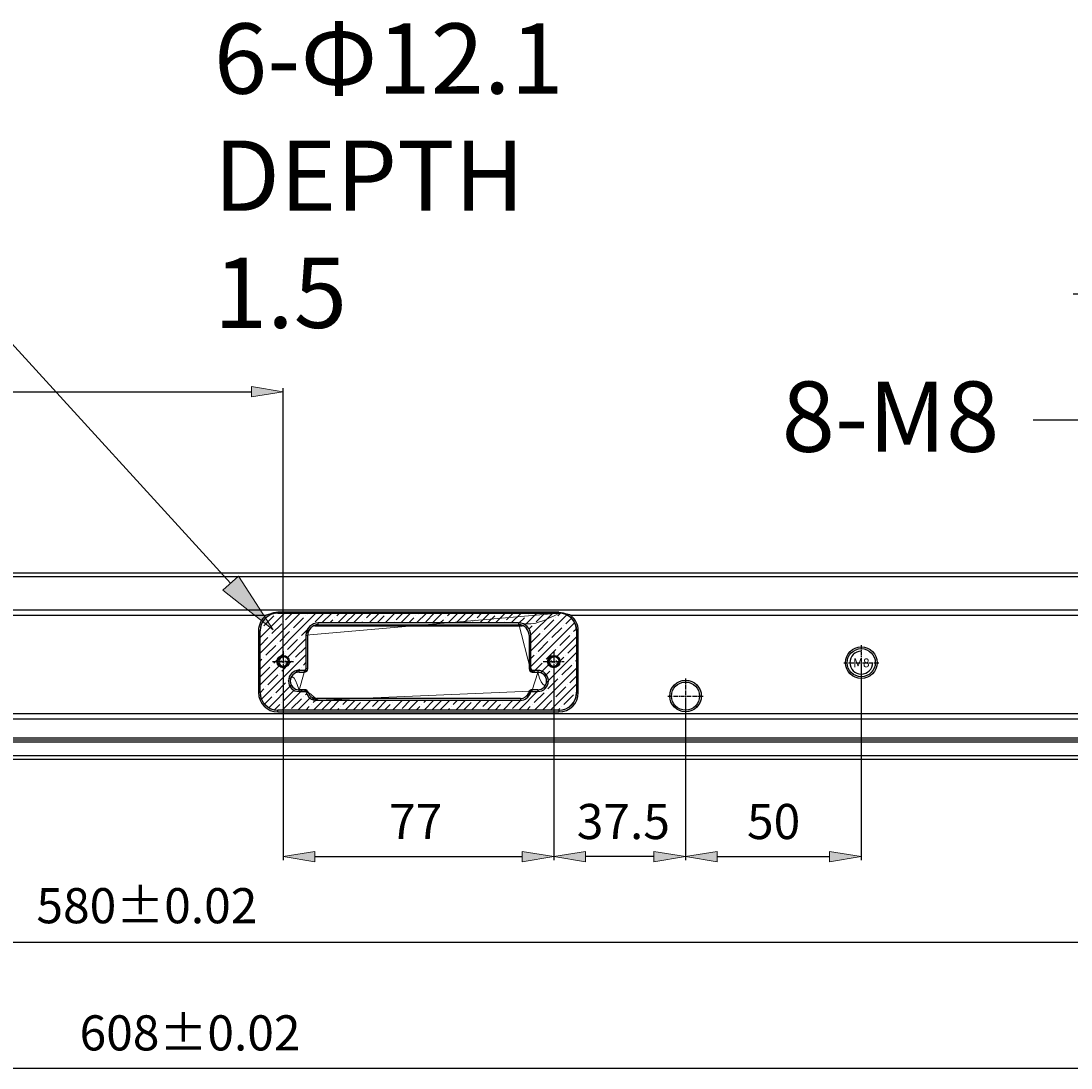
# Model space of a CAD drawing. Units: millimetres. Extents: x -1907 to 1903, y -967 to 1727.
# Drawn here: x -1025 to -726, y -356 to -58 of the extents above; entities that cross this region are included whole.
import ezdxf

# ---------------------------------------------------------------- set-up
doc = ezdxf.new("R2010")
doc.units = ezdxf.units.MM
doc.header["$MEASUREMENT"] = 0
for name, pattern in [('AI-Linetype-128', [1.8, 1.125, -0.225, 0.225, -0.225]), ('AI-Linetype-129', [1.8, 1.125, -0.225, 0.225, -0.225]), ('AI-Linetype-156', [1.8, 1.125, -0.225, 0.225, -0.225]), ('AI-Linetype-157', [1.8, 1.125, -0.225, 0.225, -0.225]), ('AI-Linetype-202', [1.8, 1.125, -0.225, 0.225, -0.225]), ('AI-Linetype-203', [1.8, 1.125, -0.225, 0.225, -0.225]), ('AI-Linetype-204', [1.8, 1.125, -0.225, 0.225, -0.225]), ('AI-Linetype-205', [1.8, 1.125, -0.225, 0.225, -0.225])]:
    doc.linetypes.add(name, pattern=pattern)
doc.layers.get('0').update_dxf_attribs({"lineweight": 0})

# ---------------------------------------------------------------- blocks, each defined once
blk = doc.blocks.new('Block_56')
at = {"true_color": 0x994c00, "transparency": 33554687}
h = blk.add_hatch(color=34, dxfattribs=at)
h.dxf.hatch_style = 2
h.paths.add_polyline_path([(-680.12, -221), (-685.01, -224.48), (-672.13, -237.41)])
at = {"color": 34, "lineweight": 25, "true_color": 0x994c00}
for p, q in [((-736.93, -171.56), (-718.93, -171.56)), ((-718.93, -171.56), (-682.56, -222.74))]:
    blk.add_line(p, q, dxfattribs=at)
blk.add_lwpolyline([(-680.12, -221), (-685.01, -224.48), (-672.13, -237.41), (-672.13, -237.41)], close=True)
at = {"insert": (-808.45, -180.64), "char_height": 0.2, "attachment_point": 7}
blk.add_mtext('\\C6;\\c16711935;\\FMS UI Gothic|b0|i0|c128;\\H20.000000;\\W1.000000;8-M8', dxfattribs=at)
blk = doc.blocks.new('Block_57')
at = {"true_color": 0x994c00, "transparency": 33554687}
h = blk.add_hatch(color=34, dxfattribs=at)
h.dxf.hatch_style = 2
h.paths.add_polyline_path([(-675.13, -217.02), (-680.77, -219.05), (-671.86, -234.98)])
at = {"color": 34, "lineweight": 25, "true_color": 0x994c00}
for p, q in [((-725.55, -135.64), (-707.55, -135.64)), ((-707.55, -135.64), (-677.95, -218.04))]:
    blk.add_line(p, q, dxfattribs=at)
blk.add_lwpolyline([(-675.13, -217.02), (-680.77, -219.05), (-671.86, -234.98), (-671.86, -234.98)], close=True)
at = {"insert": (-970.01, -145.39), "char_height": 0.2, "attachment_point": 7}
blk.add_mtext('\\C6;\\c16711935;\\FMS UI Gothic|b0|i0|c128;\\H20.000000;\\W1.000000;6-Φ12.1 DEPTH 1.5', dxfattribs=at)
blk = doc.blocks.new('Block_62')
for points, knots in [([(-871.76, -226.57), (-871.76, -226.57), (-951.88, -226.57), (-951.88, -226.57), (-954.64, -226.57), (-956.88, -228.81), (-956.88, -231.57), (-956.88, -231.57), (-956.88, -233.98), (-956.88, -233.98), (-956.88, -233.98), (-956.88, -235.48), (-956.88, -235.48), (-956.88, -235.48), (-956.88, -249.17), (-956.88, -249.17), (-956.88, -250.79), (-956.09, -252.31), (-954.77, -253.25), (-954.71, -253.29), (-954.66, -253.32), (-954.61, -253.36), (-954.55, -253.39), (-954.5, -253.43), (-954.44, -253.46), (-954.33, -253.53), (-954.22, -253.59), (-954.11, -253.64), (-953.99, -253.7), (-953.88, -253.75), (-953.76, -253.8), (-953.64, -253.85), (-953.52, -253.89), (-953.39, -253.93), (-953.27, -253.97), (-953.15, -254.01), (-953.02, -254.04), (-952.9, -254.06), (-952.77, -254.09), (-952.65, -254.11), (-952.58, -254.12), (-952.52, -254.13), (-952.45, -254.14), (-952.39, -254.14), (-952.33, -254.15), (-952.26, -254.15), (-952.2, -254.16), (-952.14, -254.16), (-952.07, -254.16), (-952.01, -254.17), (-951.94, -254.17), (-951.88, -254.17), (-951.88, -254.17), (-871.76, -254.17), (-871.76, -254.17), (-871.5, -254.16), (-871.24, -254.14), (-870.99, -254.11), (-870.73, -254.07), (-870.48, -254.01), (-870.24, -253.93), (-869.74, -253.76), (-869.3, -253.51), (-868.87, -253.25), (-867.54, -252.31), (-866.76, -250.79), (-866.76, -249.17), (-866.76, -249.17), (-866.76, -235.48), (-866.76, -235.48), (-866.76, -235.48), (-866.76, -233.98), (-866.76, -233.98), (-866.76, -233.98), (-866.76, -231.57), (-866.76, -231.57), (-866.76, -228.81), (-869, -226.57), (-871.76, -226.57), (-871.76, -226.57), (-871.76, -226.57), (-871.76, -226.57), (-879.82, -230.94), (-881.38, -229.37), (-883.32, -229.37), (-883.32, -229.37), (-883.32, -229.37), (-883.32, -229.37), (-883.32, -229.37), (-879.82, -242.94), (-879.82, -242.94), (-879.82, -243.22), (-879.59, -243.44), (-879.32, -243.44), (-879.32, -243.44), (-877.85, -243.44), (-877.85, -243.44), (-876.47, -248.44), (-875.35, -247.32), (-875.35, -245.94), (-875.35, -244.56), (-876.47, -243.44), (-877.85, -243.44), (-877.85, -243.44), (-879.46, -248.44), (-879.46, -248.44), (-879.69, -248.44), (-879.89, -248.59), (-879.95, -248.81), (-881.75, -251.37), (-880.37, -250.32), (-879.95, -248.81), (-879.95, -248.81), (-940.32, -251.37), (-940.32, -251.37), (-943.27, -250.32), (-941.89, -251.37), (-940.32, -251.37), (-943.75, -248.59), (-943.95, -248.44), (-944.17, -248.44), (-944.17, -248.44), (-945.79, -248.44), (-945.79, -248.44), (-947.17, -243.44), (-948.29, -244.56), (-948.29, -245.94), (-948.29, -247.32), (-947.17, -248.44), (-945.79, -248.44), (-945.79, -248.44), (-944.32, -243.44), (-944.32, -243.44), (-944.04, -243.44), (-943.82, -243.22), (-943.82, -242.94), (-943.82, -242.94), (-943.82, -232.87), (-943.82, -232.87), (-942.25, -229.37), (-943.82, -230.94), (-943.82, -232.87), (-943.82, -232.87), (-871.76, -226.57), (-871.76, -226.57)], [0, 0, 0, 0, 1, 1, 1, 2, 2, 2, 3, 3, 3, 4, 4, 4, 5, 5, 5, 6, 6, 6, 7, 7, 7, 8, 8, 8, 9, 9, 9, 10, 10, 10, 11, 11, 11, 12, 12, 12, 13, 13, 13, 14, 14, 14, 15, 15, 15, 16, 16, 16, 17, 17, 17, 18, 18, 18, 19, 19, 19, 20, 20, 20, 21, 21, 21, 22, 22, 22, 23, 23, 23, 24, 24, 24, 25, 25, 25, 26, 26, 26, 27, 27, 27, 28, 28, 28, 29, 29, 29, 30, 30, 30, 31, 31, 31, 32, 32, 32, 33, 33, 33, 34, 34, 34, 35, 35, 35, 36, 36, 36, 37, 37, 37, 38, 38, 38, 39, 39, 39, 40, 40, 40, 41, 41, 41, 42, 42, 42, 43, 43, 43, 44, 44, 44, 45, 45, 45, 46, 46, 46, 47, 47, 47, 48, 48, 48, 48]), ([(-948.57, -240.37), (-948.57, -239.4), (-949.35, -238.62), (-950.32, -238.62), (-951.28, -238.62), (-952.07, -239.4), (-952.07, -240.37), (-952.07, -241.34), (-951.28, -242.12), (-950.32, -242.12), (-949.35, -242.12), (-948.57, -241.34), (-948.57, -240.37)], [0, 0, 0, 0, 1, 1, 1, 2, 2, 2, 3, 3, 3, 4, 4, 4, 4]), ([(-871.57, -240.37), (-871.57, -239.4), (-872.35, -238.62), (-873.32, -238.62), (-874.28, -238.62), (-875.07, -239.4), (-875.07, -240.37), (-875.07, -241.34), (-874.28, -242.12), (-873.32, -242.12), (-872.35, -242.12), (-871.57, -241.34), (-871.57, -240.37)], [0, 0, 0, 0, 1, 1, 1, 2, 2, 2, 3, 3, 3, 4, 4, 4, 4])]:
    blk.add_open_spline(points, degree=3, knots=knots)
at = {"color": 4, "lineweight": 0, "true_color": 0x00ffff}
for points in [[(-956.88, -242.47), (-956.88, -242.47), (-940.97, -226.57), (-940.97, -226.57)], [(-956.88, -237.98), (-956.88, -237.98), (-945.46, -226.57), (-945.46, -226.57)], [(-956.88, -233.49), (-956.88, -233.49), (-949.95, -226.57), (-949.95, -226.57)], [(-952.4, -226.77), (-952.4, -226.77), (-952.4, -226.77), (-952.4, -226.77)], [(-949.6, -228.46), (-949.6, -228.46), (-947.71, -226.57), (-947.71, -226.57)], [(-943.42, -226.77), (-943.42, -226.77), (-943.22, -226.57), (-943.22, -226.57)], [(-941.18, -229.02), (-941.18, -229.02), (-938.73, -226.57), (-938.73, -226.57)], [(-939.28, -229.37), (-939.28, -229.37), (-936.48, -226.57), (-936.48, -226.57)], [(-935, -227.34), (-935, -227.34), (-934.24, -226.57), (-934.24, -226.57)], [(-934.79, -229.37), (-934.79, -229.37), (-931.99, -226.57), (-931.99, -226.57)], [(-932.55, -229.37), (-932.55, -229.37), (-929.95, -226.77), (-929.95, -226.77)], [(-930.3, -229.37), (-930.3, -229.37), (-927.5, -226.57), (-927.5, -226.57)], [(-926.59, -227.9), (-926.59, -227.9), (-925.26, -226.57), (-925.26, -226.57)], [(-925.81, -229.37), (-925.81, -229.37), (-923.01, -226.57), (-923.01, -226.57)], [(-921.32, -229.37), (-921.32, -229.37), (-918.52, -226.57), (-918.52, -226.57)], [(-920.97, -226.77), (-920.97, -226.77), (-920.97, -226.77), (-920.97, -226.77)], [(-918.17, -228.46), (-918.17, -228.46), (-916.28, -226.57), (-916.28, -226.57)], [(-916.83, -229.37), (-916.83, -229.37), (-914.03, -226.57), (-914.03, -226.57)], [(-912.34, -229.37), (-912.34, -229.37), (-909.54, -226.57), (-909.54, -226.57)], [(-911.99, -226.77), (-911.99, -226.77), (-911.79, -226.57), (-911.79, -226.57)], [(-909.75, -229.02), (-909.75, -229.02), (-907.3, -226.57), (-907.3, -226.57)], [(-907.85, -229.37), (-907.85, -229.37), (-905.05, -226.57), (-905.05, -226.57)], [(-903.57, -227.34), (-903.57, -227.34), (-902.81, -226.57), (-902.81, -226.57)], [(-903.36, -229.37), (-903.36, -229.37), (-900.56, -226.57), (-900.56, -226.57)], [(-901.12, -229.37), (-901.12, -229.37), (-898.52, -226.77), (-898.52, -226.77)], [(-898.87, -229.37), (-898.87, -229.37), (-896.07, -226.57), (-896.07, -226.57)], [(-895.15, -227.9), (-895.15, -227.9), (-893.83, -226.57), (-893.83, -226.57)], [(-894.38, -229.37), (-894.38, -229.37), (-891.58, -226.57), (-891.58, -226.57)], [(-889.89, -229.37), (-889.89, -229.37), (-887.09, -226.57), (-887.09, -226.57)], [(-889.54, -226.77), (-889.54, -226.77), (-889.54, -226.77), (-889.54, -226.77)], [(-886.74, -228.46), (-886.74, -228.46), (-884.85, -226.57), (-884.85, -226.57)], [(-885.4, -229.37), (-885.4, -229.37), (-882.6, -226.57), (-882.6, -226.57)], [(-881.45, -229.91), (-881.45, -229.91), (-878.11, -226.57), (-878.11, -226.57)], [(-880.56, -226.77), (-880.56, -226.77), (-880.36, -226.57), (-880.36, -226.57)], [(-879.82, -232.77), (-879.82, -232.77), (-873.62, -226.57), (-873.62, -226.57)], [(-879.82, -237.26), (-879.82, -237.26), (-869.61, -227.05), (-869.61, -227.05)], [(-878.32, -229.02), (-878.32, -229.02), (-875.87, -226.57), (-875.87, -226.57)], [(-872.14, -227.34), (-872.14, -227.34), (-871.39, -226.58), (-871.39, -226.58)], [(-955.77, -230.14), (-955.77, -230.14), (-952.97, -227.34), (-952.97, -227.34)], [(-953.53, -232.39), (-953.53, -232.39), (-950.72, -229.58), (-950.72, -229.58)], [(-950.16, -229.02), (-950.16, -229.02), (-950.16, -229.02), (-950.16, -229.02)], [(-947.35, -230.7), (-947.35, -230.7), (-944.55, -227.9), (-944.55, -227.9)], [(-943.99, -227.34), (-943.99, -227.34), (-943.99, -227.34), (-943.99, -227.34)], [(-941.74, -229.58), (-941.74, -229.58), (-941.74, -229.58), (-941.74, -229.58)], [(-937.04, -229.37), (-937.04, -229.37), (-936.13, -228.46), (-936.13, -228.46)], [(-935.57, -227.9), (-935.57, -227.9), (-935.57, -227.9), (-935.57, -227.9)], [(-928.06, -229.37), (-928.06, -229.37), (-927.71, -229.02), (-927.71, -229.02)], [(-927.15, -228.46), (-927.15, -228.46), (-927.15, -228.46), (-927.15, -228.46)], [(-923.57, -229.37), (-923.57, -229.37), (-921.53, -227.34), (-921.53, -227.34)], [(-918.73, -229.02), (-918.73, -229.02), (-918.73, -229.02), (-918.73, -229.02)], [(-914.59, -229.37), (-914.59, -229.37), (-913.12, -227.9), (-913.12, -227.9)], [(-912.55, -227.34), (-912.55, -227.34), (-912.55, -227.34), (-912.55, -227.34)], [(-905.61, -229.37), (-905.61, -229.37), (-904.7, -228.46), (-904.7, -228.46)], [(-904.14, -227.9), (-904.14, -227.9), (-904.14, -227.9), (-904.14, -227.9)], [(-896.63, -229.37), (-896.63, -229.37), (-896.28, -229.02), (-896.28, -229.02)], [(-895.72, -228.46), (-895.72, -228.46), (-895.72, -228.46), (-895.72, -228.46)], [(-892.14, -229.37), (-892.14, -229.37), (-890.1, -227.34), (-890.1, -227.34)], [(-887.3, -229.02), (-887.3, -229.02), (-887.3, -229.02), (-887.3, -229.02)], [(-883.16, -229.37), (-883.16, -229.37), (-881.68, -227.9), (-881.68, -227.9)], [(-881.12, -227.34), (-881.12, -227.34), (-881.12, -227.34), (-881.12, -227.34)], [(-879.82, -241.75), (-879.82, -241.75), (-867.33, -229.25), (-867.33, -229.25)], [(-878.88, -229.58), (-878.88, -229.58), (-878.88, -229.58), (-878.88, -229.58)], [(-876.07, -231.26), (-876.07, -231.26), (-873.27, -228.46), (-873.27, -228.46)], [(-872.7, -227.9), (-872.7, -227.9), (-872.7, -227.9), (-872.7, -227.9)], [(-869.9, -229.58), (-869.9, -229.58), (-868.29, -227.97), (-868.29, -227.97)], [(-956.33, -230.7), (-956.33, -230.7), (-956.33, -230.7), (-956.33, -230.7)], [(-954.09, -232.95), (-954.09, -232.95), (-954.09, -232.95), (-954.09, -232.95)], [(-951.28, -234.63), (-951.28, -234.63), (-948.48, -231.83), (-948.48, -231.83)], [(-947.91, -231.26), (-947.91, -231.26), (-947.91, -231.26), (-947.91, -231.26)], [(-945.11, -232.95), (-945.11, -232.95), (-943.43, -231.27), (-943.43, -231.27)], [(-880.34, -231.04), (-880.34, -231.04), (-879.44, -230.14), (-879.44, -230.14)], [(-879.82, -235.01), (-879.82, -235.01), (-877.19, -232.39), (-877.19, -232.39)], [(-876.63, -231.83), (-876.63, -231.83), (-876.63, -231.83), (-876.63, -231.83)], [(-873.83, -233.51), (-873.83, -233.51), (-871.02, -230.7), (-871.02, -230.7)], [(-871.58, -235.76), (-871.58, -235.76), (-868.78, -232.95), (-868.78, -232.95)], [(-870.46, -230.14), (-870.46, -230.14), (-870.46, -230.14), (-870.46, -230.14)], [(-868.21, -232.39), (-868.21, -232.39), (-868.21, -232.39), (-868.21, -232.39)], [(-867.65, -231.83), (-867.65, -231.83), (-866.79, -230.97), (-866.79, -230.97)], [(-956.88, -235.74), (-956.88, -235.74), (-954.65, -233.51), (-954.65, -233.51)], [(-955.21, -238.56), (-955.21, -238.56), (-952.4, -235.76), (-952.4, -235.76)], [(-951.84, -235.19), (-951.84, -235.19), (-951.84, -235.19), (-951.84, -235.19)], [(-949.06, -239.15), (-949.06, -239.15), (-943.82, -233.9), (-943.82, -233.9)], [(-949.04, -236.88), (-949.04, -236.88), (-946.23, -234.07), (-946.23, -234.07)], [(-945.67, -233.51), (-945.67, -233.51), (-945.67, -233.51), (-945.67, -233.51)], [(-877.76, -237.44), (-877.76, -237.44), (-874.95, -234.63), (-874.95, -234.63)], [(-874.39, -234.07), (-874.39, -234.07), (-874.39, -234.07), (-874.39, -234.07)], [(-872.44, -238.86), (-872.44, -238.86), (-866.76, -233.17), (-866.76, -233.17)], [(-869.34, -238), (-869.34, -238), (-866.76, -235.42), (-866.76, -235.42)], [(-956.5, -251.08), (-956.5, -251.08), (-943.82, -238.39), (-943.82, -238.39)], [(-950.87, -238.71), (-950.87, -238.71), (-950.16, -238), (-950.16, -238)], [(-949.6, -237.44), (-949.6, -237.44), (-949.6, -237.44), (-949.6, -237.44)], [(-946.79, -239.12), (-946.79, -239.12), (-943.99, -236.32), (-943.99, -236.32)], [(-879.82, -239.5), (-879.82, -239.5), (-878.88, -238.56), (-878.88, -238.56)], [(-878.32, -238), (-878.32, -238), (-878.32, -238), (-878.32, -238)], [(-875.51, -239.68), (-875.51, -239.68), (-872.7, -236.88), (-872.7, -236.88)], [(-875.37, -246.28), (-875.37, -246.28), (-866.76, -237.66), (-866.76, -237.66)], [(-872.14, -236.32), (-872.14, -236.32), (-872.14, -236.32), (-872.14, -236.32)], [(-869.9, -238.56), (-869.9, -238.56), (-869.9, -238.56), (-869.9, -238.56)], [(-956.88, -240.23), (-956.88, -240.23), (-956.33, -239.68), (-956.33, -239.68)], [(-956.88, -246.96), (-956.88, -246.96), (-951.54, -241.62), (-951.54, -241.62)], [(-956.88, -244.72), (-956.88, -244.72), (-954.09, -241.93), (-954.09, -241.93)], [(-955.77, -239.12), (-955.77, -239.12), (-955.77, -239.12), (-955.77, -239.12)], [(-953.53, -241.37), (-953.53, -241.37), (-953.53, -241.37), (-953.53, -241.37)], [(-952.97, -240.81), (-952.97, -240.81), (-951.98, -239.82), (-951.98, -239.82)], [(-950.72, -243.05), (-950.72, -243.05), (-949.66, -241.99), (-949.66, -241.99)], [(-948.7, -241.03), (-948.7, -241.03), (-947.91, -240.25), (-947.91, -240.25)], [(-947.35, -239.68), (-947.35, -239.68), (-947.35, -239.68), (-947.35, -239.68)], [(-945.11, -241.93), (-945.11, -241.93), (-945.11, -241.93), (-945.11, -241.93)], [(-944.55, -241.37), (-944.55, -241.37), (-943.82, -240.64), (-943.82, -240.64)], [(-879.27, -243.44), (-879.27, -243.44), (-876.63, -240.81), (-876.63, -240.81)], [(-877.13, -243.55), (-877.13, -243.55), (-874.83, -241.25), (-874.83, -241.25)], [(-876.07, -240.25), (-876.07, -240.25), (-876.07, -240.25), (-876.07, -240.25)], [(-871.57, -240.24), (-871.57, -240.24), (-870.46, -239.12), (-870.46, -239.12)], [(-871.02, -244.17), (-871.02, -244.17), (-868.21, -241.37), (-868.21, -241.37)], [(-867.65, -240.81), (-867.65, -240.81), (-867.65, -240.81), (-867.65, -240.81)], [(-867.09, -240.25), (-867.09, -240.25), (-866.76, -239.91), (-866.76, -239.91)], [(-954.65, -246.98), (-954.65, -246.98), (-951.84, -244.17), (-951.84, -244.17)], [(-951.28, -243.61), (-951.28, -243.61), (-951.28, -243.61), (-951.28, -243.61)], [(-948.48, -245.3), (-948.48, -245.3), (-948.04, -244.86), (-948.04, -244.86)], [(-946.86, -243.68), (-946.86, -243.68), (-945.67, -242.49), (-945.67, -242.49)], [(-944.37, -243.44), (-944.37, -243.44), (-943.82, -242.88), (-943.82, -242.88)], [(-878.77, -254.17), (-878.77, -254.17), (-866.76, -242.16), (-866.76, -242.16)], [(-875.82, -244.48), (-875.82, -244.48), (-874.39, -243.05), (-874.39, -243.05)], [(-873.83, -242.49), (-873.83, -242.49), (-873.83, -242.49), (-873.83, -242.49)], [(-871.58, -244.74), (-871.58, -244.74), (-871.58, -244.74), (-871.58, -244.74)], [(-868.78, -246.42), (-868.78, -246.42), (-866.76, -244.4), (-866.76, -244.4)], [(-955.21, -247.54), (-955.21, -247.54), (-955.21, -247.54), (-955.21, -247.54)], [(-954.41, -253.48), (-954.41, -253.48), (-948.01, -247.08), (-948.01, -247.08)], [(-952.4, -249.23), (-952.4, -249.23), (-949.6, -246.42), (-949.6, -246.42)], [(-949.04, -245.86), (-949.04, -245.86), (-949.04, -245.86), (-949.04, -245.86)], [(-874.95, -248.1), (-874.95, -248.1), (-872.14, -245.3), (-872.14, -245.3)], [(-874.28, -254.17), (-874.28, -254.17), (-866.76, -246.65), (-866.76, -246.65)], [(-872.7, -250.35), (-872.7, -250.35), (-869.9, -247.54), (-869.9, -247.54)], [(-869.34, -246.98), (-869.34, -246.98), (-869.34, -246.98), (-869.34, -246.98)], [(-956.88, -249.21), (-956.88, -249.21), (-955.77, -248.1), (-955.77, -248.1)], [(-955.64, -252.46), (-955.64, -252.46), (-953.53, -250.35), (-953.53, -250.35)], [(-952.97, -249.79), (-952.97, -249.79), (-952.97, -249.79), (-952.97, -249.79)], [(-950.61, -254.17), (-950.61, -254.17), (-944.88, -248.44), (-944.88, -248.44)], [(-950.16, -251.47), (-950.16, -251.47), (-947.35, -248.66), (-947.35, -248.66)], [(-947.91, -253.72), (-947.91, -253.72), (-945.11, -250.91), (-945.11, -250.91)], [(-946.12, -254.17), (-946.12, -254.17), (-942.53, -250.58), (-942.53, -250.58)], [(-944.55, -250.35), (-944.55, -250.35), (-944.55, -250.35), (-944.55, -250.35)], [(-943.99, -249.79), (-943.99, -249.79), (-943.51, -249.31), (-943.51, -249.31)], [(-883.26, -254.17), (-883.26, -254.17), (-877.51, -248.42), (-877.51, -248.42)], [(-878.88, -252.03), (-878.88, -252.03), (-876.07, -249.23), (-876.07, -249.23)], [(-875.51, -248.66), (-875.51, -248.66), (-875.51, -248.66), (-875.51, -248.66)], [(-873.27, -250.91), (-873.27, -250.91), (-873.27, -250.91), (-873.27, -250.91)], [(-870.46, -252.59), (-870.46, -252.59), (-867.65, -249.79), (-867.65, -249.79)], [(-867.09, -249.23), (-867.09, -249.23), (-867.09, -249.23), (-867.09, -249.23)], [(-952.78, -254.09), (-952.78, -254.09), (-951.28, -252.59), (-951.28, -252.59)], [(-950.72, -252.03), (-950.72, -252.03), (-950.72, -252.03), (-950.72, -252.03)], [(-943.88, -254.17), (-943.88, -254.17), (-942.86, -253.15), (-942.86, -253.15)], [(-942.3, -252.59), (-942.3, -252.59), (-942.3, -252.59), (-942.3, -252.59)], [(-941.74, -252.03), (-941.74, -252.03), (-941.01, -251.3), (-941.01, -251.3)], [(-941.63, -254.17), (-941.63, -254.17), (-938.83, -251.37), (-938.83, -251.37)], [(-939.39, -254.17), (-939.39, -254.17), (-936.69, -251.47), (-936.69, -251.47)], [(-937.14, -254.17), (-937.14, -254.17), (-934.34, -251.37), (-934.34, -251.37)], [(-934.9, -254.17), (-934.9, -254.17), (-934.44, -253.72), (-934.44, -253.72)], [(-933.88, -253.15), (-933.88, -253.15), (-933.88, -253.15), (-933.88, -253.15)], [(-933.32, -252.59), (-933.32, -252.59), (-932.1, -251.37), (-932.1, -251.37)], [(-932.65, -254.17), (-932.65, -254.17), (-929.85, -251.37), (-929.85, -251.37)], [(-930.41, -254.17), (-930.41, -254.17), (-928.27, -252.03), (-928.27, -252.03)], [(-928.16, -254.17), (-928.16, -254.17), (-925.36, -251.37), (-925.36, -251.37)], [(-927.71, -251.47), (-927.71, -251.47), (-927.71, -251.47), (-927.71, -251.47)], [(-925.46, -253.72), (-925.46, -253.72), (-925.46, -253.72), (-925.46, -253.72)], [(-924.9, -253.15), (-924.9, -253.15), (-923.12, -251.37), (-923.12, -251.37)], [(-923.67, -254.17), (-923.67, -254.17), (-920.87, -251.37), (-920.87, -251.37)], [(-921.43, -254.17), (-921.43, -254.17), (-919.85, -252.59), (-919.85, -252.59)], [(-919.29, -252.03), (-919.29, -252.03), (-919.29, -252.03), (-919.29, -252.03)], [(-919.18, -254.17), (-919.18, -254.17), (-916.38, -251.37), (-916.38, -251.37)], [(-918.73, -251.47), (-918.73, -251.47), (-918.63, -251.37), (-918.63, -251.37)], [(-916.48, -253.72), (-916.48, -253.72), (-914.14, -251.37), (-914.14, -251.37)], [(-914.69, -254.17), (-914.69, -254.17), (-911.89, -251.37), (-911.89, -251.37)], [(-912.45, -254.17), (-912.45, -254.17), (-911.43, -253.15), (-911.43, -253.15)], [(-910.87, -252.59), (-910.87, -252.59), (-910.87, -252.59), (-910.87, -252.59)], [(-910.31, -252.03), (-910.31, -252.03), (-909.65, -251.37), (-909.65, -251.37)], [(-910.2, -254.17), (-910.2, -254.17), (-907.4, -251.37), (-907.4, -251.37)], [(-907.96, -254.17), (-907.96, -254.17), (-905.26, -251.47), (-905.26, -251.47)], [(-905.71, -254.17), (-905.71, -254.17), (-902.91, -251.37), (-902.91, -251.37)], [(-903.47, -254.17), (-903.47, -254.17), (-903.01, -253.72), (-903.01, -253.72)], [(-902.45, -253.15), (-902.45, -253.15), (-902.45, -253.15), (-902.45, -253.15)], [(-901.89, -252.59), (-901.89, -252.59), (-900.67, -251.37), (-900.67, -251.37)], [(-901.22, -254.17), (-901.22, -254.17), (-898.42, -251.37), (-898.42, -251.37)], [(-898.98, -254.17), (-898.98, -254.17), (-896.84, -252.03), (-896.84, -252.03)], [(-896.73, -254.17), (-896.73, -254.17), (-893.93, -251.37), (-893.93, -251.37)], [(-896.28, -251.47), (-896.28, -251.47), (-896.28, -251.47), (-896.28, -251.47)], [(-894.03, -253.72), (-894.03, -253.72), (-894.03, -253.72), (-894.03, -253.72)], [(-893.47, -253.15), (-893.47, -253.15), (-891.69, -251.37), (-891.69, -251.37)], [(-892.24, -254.17), (-892.24, -254.17), (-889.44, -251.37), (-889.44, -251.37)], [(-890, -254.17), (-890, -254.17), (-888.42, -252.59), (-888.42, -252.59)], [(-887.86, -252.03), (-887.86, -252.03), (-887.86, -252.03), (-887.86, -252.03)], [(-887.75, -254.17), (-887.75, -254.17), (-884.95, -251.37), (-884.95, -251.37)], [(-887.3, -251.47), (-887.3, -251.47), (-887.2, -251.37), (-887.2, -251.37)], [(-885.05, -253.72), (-885.05, -253.72), (-882.64, -251.3), (-882.64, -251.3)], [(-881.01, -254.17), (-881.01, -254.17), (-880, -253.15), (-880, -253.15)], [(-879.44, -252.59), (-879.44, -252.59), (-879.44, -252.59), (-879.44, -252.59)], [(-876.52, -254.17), (-876.52, -254.17), (-873.83, -251.47), (-873.83, -251.47)], [(-872.03, -254.17), (-872.03, -254.17), (-871.58, -253.72), (-871.58, -253.72)], [(-871.02, -253.15), (-871.02, -253.15), (-871.02, -253.15), (-871.02, -253.15)], [(-868.88, -253.25), (-868.88, -253.25), (-867.67, -252.05), (-867.67, -252.05)]]:
    blk.add_open_spline(points, degree=3, dxfattribs=at)
blk = doc.blocks.new('Block_66')
at = {"true_color": 0x000000, "transparency": 33554687}
h = blk.add_hatch(color=18, dxfattribs=at)
h.dxf.hatch_style = 2
h.paths.add_polyline_path([(-963.03, -216.03), (-953.11, -231.34), (-967.46, -220.07)])
at = {"color": 18, "lineweight": 25, "true_color": 0x000000}
blk.add_line((-965.25, -218.05), (-1056.05, -118.66), dxfattribs=at)
blk.add_lwpolyline([(-963.03, -216.03), (-953.11, -231.34), (-967.46, -220.07), (-967.46, -220.07)], close=True)
blk = doc.blocks.new('Block_75')
at = {"true_color": 0x994c00, "transparency": 33554687}
h = blk.add_hatch(color=34, dxfattribs=at)
h.dxf.hatch_style = 2
h.paths.add_polyline_path([(-941.32, -294.37), (-941.32, -297.37), (-950.32, -295.87)])
h = blk.add_hatch(color=34, dxfattribs=at)
h.dxf.hatch_style = 2
h.paths.add_polyline_path([(-882.32, -294.37), (-882.32, -297.37), (-873.32, -295.87)])
at = {"color": 34, "lineweight": 25, "true_color": 0x994c00}
for p, q in [((-950.32, -241.37), (-950.32, -296.87)), ((-873.32, -241.37), (-873.32, -296.87)), ((-941.32, -295.87), (-882.32, -295.87))]:
    blk.add_line(p, q, dxfattribs=at)
for points in [[(-941.32, -294.37), (-941.32, -297.37), (-950.32, -295.87), (-950.32, -295.87)], [(-882.32, -294.37), (-882.32, -297.37), (-873.32, -295.87), (-873.32, -295.87)]]:
    blk.add_lwpolyline(points, close=True)
at = {"insert": (-920.15, -290.87), "char_height": 0.2, "attachment_point": 7}
blk.add_mtext('\\C6;\\c16711935;\\FMS UI Gothic|b0|i0|c128;\\H10.000000;\\W1.000000;77', dxfattribs=at)
blk = doc.blocks.new('Block_76')
at = {"true_color": 0x994c00, "transparency": 33554687}
h = blk.add_hatch(color=34, dxfattribs=at)
h.dxf.hatch_style = 2
h.paths.add_polyline_path([(-864.32, -294.37), (-864.32, -297.37), (-873.32, -295.87)])
h = blk.add_hatch(color=34, dxfattribs=at)
h.dxf.hatch_style = 2
h.paths.add_polyline_path([(-844.82, -294.37), (-844.82, -297.37), (-835.82, -295.87)])
at = {"color": 34, "lineweight": 25, "true_color": 0x994c00}
for p, q in [((-835.82, -251.17), (-835.82, -296.87)), ((-844.82, -295.87), (-864.32, -295.87))]:
    blk.add_line(p, q, dxfattribs=at)
for points in [[(-864.32, -294.37), (-864.32, -297.37), (-873.32, -295.87), (-873.32, -295.87)], [(-844.82, -294.37), (-844.82, -297.37), (-835.82, -295.87), (-835.82, -295.87)]]:
    blk.add_lwpolyline(points, close=True)
at = {"insert": (-866.76, -290.87), "char_height": 0.2, "attachment_point": 7}
blk.add_mtext('\\C6;\\c16711935;\\FMS UI Gothic|b0|i0|c128;\\H10.000000;\\W1.000000;37.5', dxfattribs=at)
blk = doc.blocks.new('Block_77')
at = {"true_color": 0x994c00, "transparency": 33554687}
h = blk.add_hatch(color=34, dxfattribs=at)
h.dxf.hatch_style = 2
h.paths.add_polyline_path([(-826.82, -294.37), (-826.82, -297.37), (-835.82, -295.87)])
h = blk.add_hatch(color=34, dxfattribs=at)
h.dxf.hatch_style = 2
h.paths.add_polyline_path([(-794.82, -294.37), (-794.82, -297.37), (-785.82, -295.87)])
at = {"color": 34, "lineweight": 25, "true_color": 0x994c00}
for p, q in [((-785.82, -241.67), (-785.82, -296.87)), ((-835.82, -251.17), (-835.82, -296.87)), ((-826.82, -295.87), (-794.82, -295.87))]:
    blk.add_line(p, q, dxfattribs=at)
for points in [[(-826.82, -294.37), (-826.82, -297.37), (-835.82, -295.87), (-835.82, -295.87)], [(-794.82, -294.37), (-794.82, -297.37), (-785.82, -295.87), (-785.82, -295.87)]]:
    blk.add_lwpolyline(points, close=True)
at = {"insert": (-818.32, -290.87), "char_height": 0.2, "attachment_point": 7}
blk.add_mtext('\\C6;\\c16711935;\\FMS UI Gothic|b0|i0|c128;\\H10.000000;\\W1.000000;50', dxfattribs=at)
blk = doc.blocks.new('Block_161')
at = {"true_color": 0x994c00, "transparency": 33554687}
h = blk.add_hatch(color=34, dxfattribs=at)
h.dxf.hatch_style = 2
h.paths.add_polyline_path([(-1268.82, -318.71), (-1268.82, -321.71), (-1277.82, -320.21)])
h = blk.add_hatch(color=34, dxfattribs=at)
h.dxf.hatch_style = 2
h.paths.add_polyline_path([(-706.82, -318.71), (-706.82, -321.71), (-697.82, -320.21)])
at = {"color": 34, "lineweight": 25, "true_color": 0x994c00}
for p, q in [((-1277.82, -241.67), (-1277.82, -321.21)), ((-697.82, -241.67), (-697.82, -321.21)), ((-1268.82, -320.21), (-706.82, -320.21))]:
    blk.add_line(p, q, dxfattribs=at)
for points in [[(-1268.82, -318.71), (-1268.82, -321.71), (-1277.82, -320.21), (-1277.82, -320.21)], [(-706.82, -318.71), (-706.82, -321.71), (-697.82, -320.21), (-697.82, -320.21)]]:
    blk.add_lwpolyline(points, close=True)
at = {"insert": (-1020.51, -314.83), "char_height": 0.2, "attachment_point": 7}
blk.add_mtext('\\C6;\\c16711935;\\FMS UI Gothic|b0|i0|c128;\\H10.000000;\\W1.000000;580±0.02', dxfattribs=at)
blk = doc.blocks.new('Block_164')
at = {"color": 34, "lineweight": 25, "true_color": 0x994c00}
blk.add_line((-1268.82, -356.03), (-678.82, -356.03), dxfattribs=at)
at = {"insert": (-1008.23, -351.03), "char_height": 0.2, "attachment_point": 7}
blk.add_mtext('\\C6;\\c16711935;\\FMS UI Gothic|b0|i0|c128;\\H10.000000;\\W1.000000;608±0.02', dxfattribs=at)
blk = doc.blocks.new('Block_166')
at = {"true_color": 0x994c00, "transparency": 33554687}
h = blk.add_hatch(color=34, dxfattribs=at)
h.dxf.hatch_style = 2
h.paths.add_polyline_path([(-1268.82, -162.03), (-1268.82, -165.03), (-1277.82, -163.53)])
h = blk.add_hatch(color=34, dxfattribs=at)
h.dxf.hatch_style = 2
h.paths.add_polyline_path([(-959.32, -162.03), (-959.32, -165.03), (-950.32, -163.53)])
at = {"color": 34, "lineweight": 25, "true_color": 0x994c00}
for p, q in [((-1277.82, -239.67), (-1277.82, -162.53)), ((-1268.82, -163.53), (-959.32, -163.53)), ((-950.32, -239.37), (-950.32, -162.53))]:
    blk.add_line(p, q, dxfattribs=at)
for points in [[(-1268.82, -162.03), (-1268.82, -165.03), (-1277.82, -163.53), (-1277.82, -163.53)], [(-959.32, -162.03), (-959.32, -165.03), (-950.32, -163.53), (-950.32, -163.53)]]:
    blk.add_lwpolyline(points, close=True)
at = {"insert": (-1158.69, -158.53), "char_height": 0.2, "attachment_point": 7}
blk.add_mtext('\\C6;\\c16711935;\\FMS UI Gothic|b0|i0|c128;\\H10.000000;\\W1.000000;327.5±0.02', dxfattribs=at)

msp = doc.modelspace()

# ---------------------------------------------------------------- linework, layer by layer
at = {"color": 18, "lineweight": 25, "true_color": 0x000000}
for p, q in [((1140.18, -215.17), (-1291.82, -215.17)), ((-1291.82, -216.17), (1140.18, -216.17)), ((-1273.79, -225.67), (-701.85, -225.67)), ((-951.82, -226.57), (-951.82, -226.32)), ((-871.82, -226.32), (-951.82, -226.32)), ((-951.82, -226.57), (-871.82, -226.57)), ((-871.82, -226.32), (-871.82, -226.57)), ((-1273.35, -227.17), (-955.12, -227.17)), ((-940.32, -229.87), (-940.32, -229.37)), ((-883.32, -229.37), (-940.32, -229.37)), ((-940.32, -229.87), (-883.32, -229.87)), ((-883.32, -229.37), (-883.32, -229.87)), ((-868.52, -227.17), (-702.29, -227.17)), ((-957.32, -231.57), (-957.32, -249.17)), ((-957.32, -231.57), (-956.82, -231.57)), ((-956.82, -249.17), (-956.82, -231.57)), ((-943.82, -232.87), (-943.82, -242.37)), ((-943.82, -232.87), (-943.32, -232.87)), ((-943.32, -242.37), (-943.32, -232.87)), ((-941.43, -230.17), (-882.2, -230.17)), ((-880.32, -232.87), (-880.32, -242.37)), ((-880.32, -232.87), (-879.82, -232.87)), ((-879.82, -242.37), (-879.82, -232.87)), ((-866.82, -231.57), (-866.82, -249.17)), ((-866.82, -231.57), (-866.32, -231.57)), ((-866.32, -249.17), (-866.32, -231.57)), ((-945.79, -243.37), (-945.79, -242.87)), ((-944.32, -242.87), (-945.79, -242.87)), ((-945.79, -243.37), (-944.32, -243.37)), ((-944.32, -242.87), (-944.32, -243.37)), ((-943.32, -242.37), (-943.82, -242.37)), ((-879.82, -242.37), (-880.32, -242.37)), ((-879.32, -243.37), (-879.32, -242.87)), ((-877.85, -242.87), (-879.32, -242.87)), ((-879.32, -243.37), (-877.85, -243.37)), ((-877.85, -242.87), (-877.85, -243.37)), ((-956.82, -249.17), (-957.32, -249.17)), ((-945.79, -248.87), (-945.79, -248.37)), ((-944.17, -248.37), (-945.79, -248.37)), ((-945.79, -248.87), (-944.17, -248.87)), ((-944.17, -248.37), (-944.17, -248.87)), ((-943.69, -249.23), (-943.21, -249.08)), ((-940.82, -251.37), (-940.82, -250.87)), ((-882.82, -250.87), (-940.82, -250.87)), ((-882.82, -250.87), (-882.82, -251.37)), ((-880.42, -249.08), (-879.94, -249.23)), ((-879.46, -248.87), (-879.46, -248.37)), ((-877.85, -248.37), (-879.46, -248.37)), ((-879.46, -248.87), (-877.85, -248.87)), ((-877.85, -248.37), (-877.85, -248.87)), ((-866.32, -249.17), (-866.82, -249.17)), ((-940.82, -251.37), (-882.82, -251.37)), ((-1291.82, -255.17), (1140.18, -255.17)), ((-1291.82, -256.67), (1140.18, -256.67)), ((-951.82, -254.67), (-951.82, -254.17)), ((-871.82, -254.17), (-951.82, -254.17)), ((-951.82, -254.67), (-871.82, -254.67)), ((-871.82, -254.17), (-871.82, -254.67)), ((1140.18, -262.17), (-1291.82, -262.17)), ((-1291.82, -262.67), (1140.18, -262.67)), ((-1291.82, -263.17), (1140.18, -263.17)), ((1140.18, -267.17), (-1291.82, -267.17)), ((-1291.82, -268.17), (1140.18, -268.17))]:
    msp.add_line(p, q, dxfattribs=at)
at = {"color": 1, "linetype": 'AI-Linetype-157', "lineweight": 25, "true_color": 0xff0000}
msp.add_line((-785.82, -235.67), (-785.82, -245.67), dxfattribs=at)
at = {"color": 1, "linetype": 'AI-Linetype-203', "lineweight": 25, "true_color": 0xff0000}
msp.add_line((-950.32, -237.37), (-950.32, -243.37), dxfattribs=at)
at = {"color": 1, "linetype": 'AI-Linetype-205', "lineweight": 25, "true_color": 0xff0000}
msp.add_line((-873.32, -237.37), (-873.32, -243.37), dxfattribs=at)
at = {"color": 1, "linetype": 'AI-Linetype-202', "lineweight": 25, "true_color": 0xff0000}
msp.add_line((-953.32, -240.37), (-947.32, -240.37), dxfattribs=at)
at = {"color": 1, "linetype": 'AI-Linetype-204', "lineweight": 25, "true_color": 0xff0000}
msp.add_line((-876.32, -240.37), (-870.32, -240.37), dxfattribs=at)
at = {"color": 1, "linetype": 'AI-Linetype-156', "lineweight": 25, "true_color": 0xff0000}
msp.add_line((-790.82, -240.67), (-780.82, -240.67), dxfattribs=at)
at = {"color": 1, "linetype": 'AI-Linetype-129', "lineweight": 25, "true_color": 0xff0000}
msp.add_line((-835.82, -245.17), (-835.82, -255.17), dxfattribs=at)
at = {"color": 1, "linetype": 'AI-Linetype-128', "lineweight": 25, "true_color": 0xff0000}
msp.add_line((-840.82, -250.17), (-830.82, -250.17), dxfattribs=at)
at = {"color": 18, "lineweight": 25, "true_color": 0x000000}
for centre, radius in [((-950.32, -240.37), 1.75), ((-950.32, -240.37), 1.5), ((-873.32, -240.37), 1.75), ((-873.32, -240.37), 1.5), ((-785.82, -240.67), 4.5), ((-785.82, -240.67), 4), ((-835.82, -250.17), 4.5), ((-835.82, -250.17), 4)]:
    msp.add_circle(centre, radius, dxfattribs=at)
for points in [[(-951.82, -226.57), (-954.58, -226.57), (-956.82, -228.81), (-956.82, -231.57)], [(-954.14, -226.89), (-954.36, -226.94), (-954.58, -227), (-954.8, -227.07)], [(-954.19, -227.17), (-954.17, -227.08), (-954.16, -226.98), (-954.14, -226.89)], [(-951.82, -226.32), (-952.63, -226.32), (-953.42, -226.52), (-954.14, -226.89)], [(-871.82, -226.32), (-871.02, -226.32), (-870.2, -226.52), (-869.49, -226.89)], [(-866.82, -231.57), (-866.82, -228.81), (-869.05, -226.57), (-871.82, -226.57)], [(-868.52, -227.17), (-868.84, -227.06), (-869.17, -226.97), (-869.49, -226.89)], [(-869.49, -226.89), (-869.48, -226.98), (-869.46, -227.08), (-869.44, -227.17)], [(-955.12, -227.17), (-956.5, -228.21), (-957.32, -229.84), (-957.32, -231.57)], [(-954.8, -227.07), (-954.9, -227.1), (-955.01, -227.13), (-955.12, -227.17)], [(-940.32, -229.37), (-942.25, -229.37), (-943.82, -230.94), (-943.82, -232.87)], [(-940.32, -229.87), (-941.97, -229.87), (-943.32, -231.21), (-943.32, -232.87)], [(-879.82, -232.87), (-879.82, -230.94), (-881.38, -229.37), (-883.32, -229.37)], [(-880.32, -232.87), (-880.32, -231.21), (-881.66, -229.87), (-883.32, -229.87)], [(-866.32, -231.57), (-866.32, -229.84), (-867.13, -228.21), (-868.52, -227.17)], [(-944.32, -243.37), (-943.77, -243.37), (-943.32, -242.92), (-943.32, -242.37)], [(-944.32, -242.87), (-944.04, -242.87), (-943.82, -242.65), (-943.82, -242.37)], [(-880.32, -242.37), (-880.32, -242.92), (-879.87, -243.37), (-879.32, -243.37)], [(-879.82, -242.37), (-879.82, -242.65), (-879.59, -242.87), (-879.32, -242.87)], [(-957.32, -249.17), (-957.32, -252.21), (-954.86, -254.67), (-951.82, -254.67)], [(-956.82, -249.17), (-956.82, -251.93), (-954.58, -254.17), (-951.82, -254.17)], [(-943.21, -249.08), (-943.34, -248.66), (-943.73, -248.37), (-944.17, -248.37)], [(-943.69, -249.23), (-943.31, -250.5), (-942.14, -251.37), (-940.82, -251.37)], [(-943.21, -249.08), (-942.9, -250.14), (-941.92, -250.87), (-940.82, -250.87)], [(-882.82, -250.87), (-881.71, -250.87), (-880.74, -250.14), (-880.42, -249.08)], [(-882.82, -251.37), (-881.49, -251.37), (-880.32, -250.5), (-879.94, -249.23)], [(-879.46, -248.37), (-879.91, -248.37), (-880.3, -248.66), (-880.42, -249.08)], [(-871.82, -254.67), (-868.78, -254.67), (-866.32, -252.21), (-866.32, -249.17)], [(-871.82, -254.17), (-869.05, -254.17), (-866.82, -251.93), (-866.82, -249.17)]]:
    msp.add_open_spline(points, degree=3, dxfattribs=at)
at = {"color": 2, "lineweight": 25, "true_color": 0xffff00}
for points in [[(-785.82, -237.42), (-787.61, -237.42), (-789.07, -238.87), (-789.07, -240.67), (-789.07, -242.46), (-787.61, -243.92), (-785.82, -243.92), (-784.02, -243.92), (-782.57, -242.46), (-782.57, -240.67)], [(-950.32, -239.12), (-951.01, -239.12), (-951.57, -239.68), (-951.57, -240.37), (-951.57, -241.06), (-951.01, -241.62), (-950.32, -241.62), (-949.63, -241.62), (-949.07, -241.06), (-949.07, -240.37)], [(-873.32, -239.12), (-874.01, -239.12), (-874.57, -239.68), (-874.57, -240.37), (-874.57, -241.06), (-874.01, -241.62), (-873.32, -241.62), (-872.63, -241.62), (-872.07, -241.06), (-872.07, -240.37)]]:
    msp.add_open_spline(points, degree=3, knots=[0, 0, 0, 0, 1, 1, 1, 2, 2, 2, 3, 3, 3, 3], dxfattribs=at)
at = {"color": 18, "lineweight": 25, "true_color": 0x000000}
for points in [[(-945.79, -242.87), (-947.44, -242.87), (-948.79, -244.21), (-948.79, -245.87), (-948.79, -247.53), (-947.44, -248.87), (-945.79, -248.87)], [(-945.79, -243.37), (-947.17, -243.37), (-948.29, -244.49), (-948.29, -245.87), (-948.29, -247.25), (-947.17, -248.37), (-945.79, -248.37)], [(-877.85, -248.87), (-876.19, -248.87), (-874.85, -247.53), (-874.85, -245.87), (-874.85, -244.21), (-876.19, -242.87), (-877.85, -242.87)], [(-877.85, -248.37), (-876.47, -248.37), (-875.35, -247.25), (-875.35, -245.87), (-875.35, -244.49), (-876.47, -243.37), (-877.85, -243.37)], [(-943.69, -249.23), (-943.72, -249.13), (-943.79, -249.03), (-943.87, -248.97), (-943.96, -248.91), (-944.07, -248.88), (-944.17, -248.87)], [(-879.46, -248.87), (-879.57, -248.88), (-879.68, -248.91), (-879.76, -248.97), (-879.85, -249.03), (-879.91, -249.13), (-879.94, -249.23)]]:
    msp.add_open_spline(points, degree=3, knots=[0, 0, 0, 0, 1, 1, 1, 2, 2, 2, 2], dxfattribs=at)

# ---------------------------------------------------------------- block references
for name in ['Block_57', 'Block_66', 'Block_166', 'Block_56', 'Block_62', 'Block_161', 'Block_164', 'Block_75', 'Block_77', 'Block_76']:
    msp.add_blockref(name, (0, 0))

# ---------------------------------------------------------------- texts
at = {"char_height": 0.2, "attachment_point": 7}
for s, insert in [('\\C6;\\c16711935;\\FMS UI Gothic|b0|i0|c128;\\H1.000001;\\W1.000000;M3', (-951.17, -240.85)), ('\\C6;\\c16711935;\\FMS UI Gothic|b0|i0|c128;\\H1.000001;\\W1.000000;M3', (-874.17, -240.85)), ('\\C6;\\c16711935;\\FMS UI Gothic|b0|i0|c128;\\H2.500000;\\W1.000000;M8', (-788.11, -241.96))]:
    msp.add_mtext(s, dxfattribs=dict(at, insert=insert))

doc.saveas('drawing.dxf')
